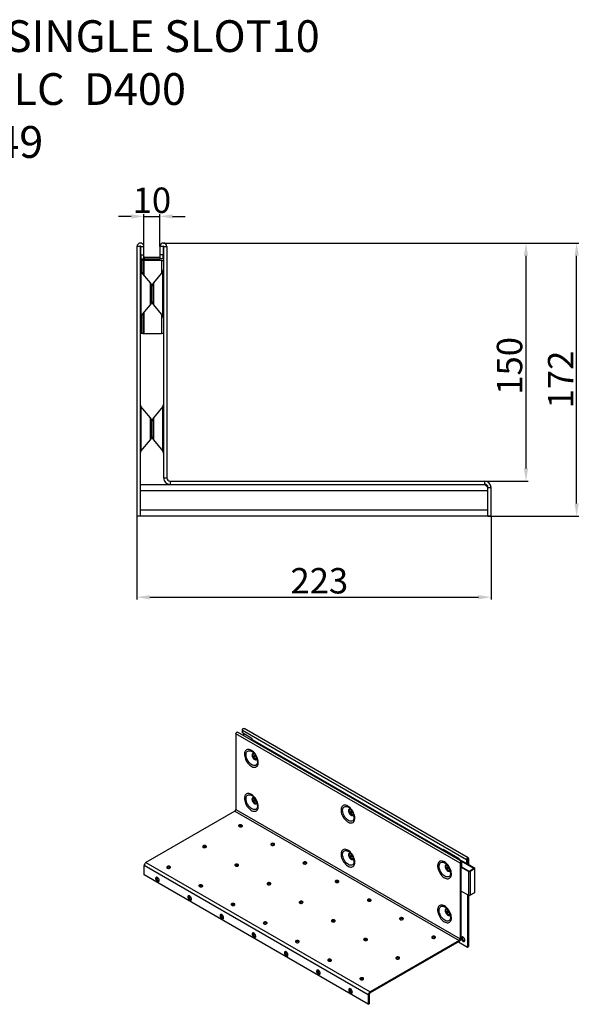
# Model space of a CAD drawing. Units: millimetres. Extents: x -241 to 639, y -126 to 533.
# Drawn here: x 285 to 639, y -88 to 533 of the extents above; entities that cross this region are included whole.
import ezdxf

# ---------------------------------------------------------------- set-up
doc = ezdxf.new("R2010")
doc.units = ezdxf.units.MM
doc.header["$PDSIZE"] = -1
for name, color, linetype in [('-D1-[Secció i Contorns]', 20, 'Continuous'), ('-D3-[Linies secundaries]', 124, 'Continuous'), ('-REIXA', 144, 'Continuous'), ('zTEXT', 64, 'Continuous')]:
    doc.layers.add(name, color=color, linetype=linetype)
doc.styles.add('DIN ACO', font='arial.ttf')
doc.dimstyles.new('ACO DIM GRAN', dxfattribs={"dimtxt": 16, "dimasz": 8, "dimexe": 1.4, "dimexo": 0, "dimgap": 2, "dimtad": 1, "dimtoh": 1, "dimdec": 0, "dimzin": 9, "dimtxsty": 'DIN ACO', "dimcen": 3, "dimclrd": 157, "dimclre": 157, "dimclrt": 256, "dimadec": 0, "dimazin": 0, "dimtfac": 0.875, "dimtdec": 0, "dimtmove": 0, "dimatfit": 2, "dimfxl": 1, "dimtolj": 1, "dimlwd": 25, "dimlwe": 25, "dimarcsym": 0})

# ---------------------------------------------------------------- blocks, each defined once
blk = doc.blocks.new('_D_1')
at = {"layer": '-D1-[Secció i Contorns]', "color": 157, "lineweight": 25, "transparency": 16777216}
for p, q in [((358.75, 219.92), (358.75, 167.44)), ((581.75, 219.92), (581.75, 167.44)), ((366.75, 168.84), (573.75, 168.84))]:
    blk.add_line(p, q, dxfattribs=at)
at = {"layer": '-D1-[Secció i Contorns]', "color": 157, "transparency": 16777216}
for points in [[(366.75, 170.17), (366.75, 167.5), (358.75, 168.84)], [(573.75, 170.17), (573.75, 167.5), (581.75, 168.84)]]:
    blk.add_solid(points, dxfattribs=at)
at = {"layer": 'Defpoints', "color": 0, "transparency": 16777216}
for p in [(358.75, 219.92), (581.75, 219.92), (581.75, 168.84)]:
    blk.add_point(p, dxfattribs=at)
at = {"layer": '-D1-[Secció i Contorns]', "transparency": 16777216, "insert": (473.58, 187.19), "char_height": 16, "attachment_point": 2, "style": 'DIN ACO'}
blk.add_mtext('\\A1;223', dxfattribs=at)
blk = doc.blocks.new('_D_2')
at = {"layer": '-D1-[Secció i Contorns]', "color": 157, "lineweight": 25, "transparency": 16777216}
for p, q in [((375.35, 391.92), (605.1, 391.92)), ((603.7, 383.92), (603.7, 249.92)), ((577.75, 241.92), (605.1, 241.92))]:
    blk.add_line(p, q, dxfattribs=at)
at = {"layer": '-D1-[Secció i Contorns]', "color": 157, "transparency": 16777216}
for points in [[(602.37, 383.92), (605.03, 383.92), (603.7, 391.92)], [(602.37, 249.92), (605.03, 249.92), (603.7, 241.92)]]:
    blk.add_solid(points, dxfattribs=at)
at = {"layer": 'Defpoints', "color": 0, "transparency": 16777216}
for p in [(375.35, 391.92), (577.75, 241.92), (603.7, 241.92)]:
    blk.add_point(p, dxfattribs=at)
at = {"layer": '-D1-[Secció i Contorns]', "transparency": 16777216, "insert": (585.36, 314.53), "char_height": 16, "attachment_point": 2, "rotation": 90, "style": 'DIN ACO'}
blk.add_mtext('\\A1;150', dxfattribs=at)
blk = doc.blocks.new('_D_3')
at = {"layer": '-D1-[Secció i Contorns]', "color": 157, "lineweight": 25, "transparency": 16777216}
for p, q in [((375.35, 391.92), (637.02, 391.92)), ((635.62, 227.92), (635.62, 383.92)), ((579.75, 219.92), (637.02, 219.92))]:
    blk.add_line(p, q, dxfattribs=at)
at = {"layer": '-D1-[Secció i Contorns]', "color": 157, "transparency": 16777216}
for points in [[(634.29, 383.92), (636.95, 383.92), (635.62, 391.92)], [(634.29, 227.92), (636.95, 227.92), (635.62, 219.92)]]:
    blk.add_solid(points, dxfattribs=at)
at = {"layer": 'Defpoints', "color": 0, "transparency": 16777216}
for p in [(375.35, 391.92), (635.62, 391.92), (579.75, 219.92)]:
    blk.add_point(p, dxfattribs=at)
at = {"layer": '-D1-[Secció i Contorns]', "transparency": 16777216, "insert": (617.56, 305.92), "char_height": 16, "attachment_point": 2, "rotation": 90, "style": 'DIN ACO'}
blk.add_mtext('\\A1;172', dxfattribs=at)
blk = doc.blocks.new('*D14')
at = {"layer": '-D1-[Secció i Contorns]', "color": 157, "lineweight": 25, "transparency": 16777216}
for p, q in [((363.15, 389.72), (363.15, 410.07)), ((373.15, 389.72), (373.15, 410.07)), ((355.15, 408.67), (347.15, 408.67)), ((363.15, 408.67), (373.15, 408.67)), ((381.15, 408.67), (389.15, 408.67))]:
    blk.add_line(p, q, dxfattribs=at)
at = {"layer": '-D1-[Secció i Contorns]', "color": 157, "transparency": 16777216}
for points in [[(355.15, 410), (355.15, 407.33), (363.15, 408.67)], [(381.15, 410), (381.15, 407.33), (373.15, 408.67)]]:
    blk.add_solid(points, dxfattribs=at)
at = {"layer": 'Defpoints', "color": 0, "transparency": 16777216}
for p in [(373.15, 408.67), (363.15, 389.72), (373.15, 389.72)]:
    blk.add_point(p, dxfattribs=at)
at = {"layer": '-D1-[Secció i Contorns]', "transparency": 16777216, "insert": (368.15, 418.84), "char_height": 16, "attachment_point": 5, "style": 'DIN ACO'}
blk.add_mtext('\\A1;10', dxfattribs=at)

msp = doc.modelspace()

# ---------------------------------------------------------------- linework, layer by layer
at = {"layer": '-D1-[Secció i Contorns]'}
for p, q in [((358.75, 389.72), (358.75, 219.92)), ((360.75, 389.72), (360.75, 219.92)), ((361.15, 384.42), (361.15, 389.72)), ((363.15, 384.42), (363.15, 389.72)), ((373.15, 389.72), (373.15, 384.42)), ((375.15, 389.72), (375.15, 384.42)), ((375.55, 389.72), (375.55, 243.92)), ((377.55, 389.72), (377.55, 243.92)), ((361.15, 384.42), (363.15, 384.42)), ((361.15, 384.42), (361.15, 381.92)), ((361.15, 381.92), (363.15, 381.92)), ((361.4, 380.92), (361.4, 373.77)), ((362.4, 380.92), (361.4, 380.92)), ((362.4, 380.92), (362.4, 372.58)), ((362.4, 380.92), (363.11, 380.92)), ((363.1, 380.92), (363.1, 371.74)), ((363.11, 380.92), (363.1, 380.92)), ((363.11, 380.92), (363.11, 371.73)), ((374.09, 380.92), (363.11, 380.92)), ((363.15, 381.92), (363.15, 384.42)), ((363.4, 382.92), (363.15, 382.9)), ((363.4, 382.92), (373.15, 382.92)), ((363.4, 381.92), (373.15, 381.92)), ((375.15, 384.42), (373.15, 384.42)), ((373.15, 384.42), (373.15, 381.92)), ((375.15, 381.92), (373.15, 381.92)), ((374.09, 380.92), (375.55, 380.92)), ((375.15, 381.92), (375.15, 384.42)), ((367.21, 366.84), (361.22, 373.99)), ((375.08, 373.99), (369.09, 366.84)), ((368.15, 364.27), (368.15, 355.56)), ((368.15, 355.56), (368.15, 364.27)), ((361.22, 345.85), (367.21, 352.99)), ((363.1, 348.09), (363.1, 334.92)), ((363.11, 348.1), (363.11, 334.92)), ((369.09, 352.99), (375.08, 345.85)), ((361.4, 346.06), (361.4, 334.92)), ((362.4, 347.26), (362.4, 334.92)), ((362.4, 334.92), (361.4, 334.92)), ((362.4, 334.92), (363.11, 334.92)), ((363.11, 334.92), (363.1, 334.92)), ((363.11, 334.92), (374.09, 334.92)), ((375.55, 334.92), (374.09, 334.92)), ((367.21, 281.84), (361.22, 288.99)), ((375.08, 288.99), (369.09, 281.84)), ((368.15, 279.27), (368.15, 270.56)), ((368.15, 270.56), (368.15, 279.27)), ((361.22, 260.85), (367.21, 267.99)), ((369.09, 267.99), (375.08, 260.85)), ((379.55, 241.92), (577.75, 241.92)), ((360.75, 239.92), (379.55, 239.92)), ((379.55, 239.92), (577.75, 239.92)), ((579.75, 237.92), (577.75, 239.92)), ((579.75, 219.92), (579.75, 237.92)), ((581.75, 219.92), (581.75, 237.92)), ((360.75, 219.92), (358.75, 219.92)), ((579.75, 219.92), (360.75, 219.92)), ((581.75, 219.92), (579.75, 219.92))]:
    msp.add_line(p, q, dxfattribs=at)
for centre, radius, start, end in [((360.95, 389.72), 2.2, 0, 180), ((375.35, 389.72), 2.2, 0, 180), ((360.95, 389.72), 0.2, 0, 180), ((375.35, 389.72), 0.2, 0, 180), ((363.4, 380.92), 2, 150, 180), ((363.4, 380.92), 1, 90, 180), ((362.75, 375.27), 2, 180, 220), ((373.55, 375.27), 2, 320, 0), ((364.15, 364.27), 4, 0, 40), ((372.15, 364.27), 4, 140, 180), ((364.15, 355.56), 4, 320, 0), ((372.15, 355.56), 4, 180, 220), ((362.75, 344.56), 2, 140, 180), ((373.55, 344.56), 2, 0, 40), ((362.75, 290.27), 2, 180, 220), ((373.55, 290.27), 2, 320, 0), ((364.15, 279.27), 4, 0, 40), ((372.15, 279.27), 4, 140, 180), ((364.15, 270.56), 4, 320, 0), ((372.15, 270.56), 4, 180, 220), ((362.75, 259.56), 2, 140, 180), ((373.55, 259.56), 2, 0, 40), ((379.55, 243.92), 4, 180, 270), ((379.55, 243.92), 2, 180, 270), ((577.75, 237.92), 4, 0, 90), ((577.75, 237.92), 2, 0, 90)]:
    msp.add_arc(centre, radius, start, end, dxfattribs=at)
at = {"layer": '-D3-[Linies secundaries]'}
for p, q in [((562.17, 1.23), (421.03, 82.7)), ((421.03, 82.7), (421.03, 35.08)), ((563.23, 2.35), (422.09, 83.83)), ((425.1, 85.05), (566.24, 3.58)), ((425.1, 83.32), (425.1, 85.05)), ((431.32, 79.73), (425.1, 83.32)), ((425.78, 82.93), (425.78, 81.7)), ((567.3, 4.7), (426.16, 86.18)), ((431.32, 78.92), (431.32, 79.73)), ((551.53, 9.52), (431.32, 78.92)), ((432.88, 69.97), (432.99, 69.9)), ((432.88, 42.2), (432.99, 42.14)), ((420.46, 34.1), (364.4, 1.74)), ((420.46, 34.1), (561.6, -47.37)), ((421.03, 35.08), (562.17, -46.39)), ((493.69, 34.86), (493.8, 34.79)), ((493.69, 7.1), (493.8, 7.03)), ((549.47, 10.63), (549.55, 10.67)), ((549.47, 10.63), (549.47, 10.29)), ((549.47, 10.63), (551.46, 9.48)), ((550.03, 9.97), (550.12, 10.02)), ((550.12, 10.02), (550.41, 9.86)), ((550.32, 9.8), (550.41, 9.86)), ((550.41, 9.86), (550.41, 9.75)), ((551.74, 9.64), (551.17, 9.31)), ((561.71, 4.13), (551.53, 10.01)), ((551.53, 10.01), (551.53, 9.52)), ((551.74, 9.64), (561.08, 4.25)), ((551.96, 9.77), (551.75, 9.65)), ((364.4, 1.74), (505.54, -79.74)), ((560.5, 3.92), (561.08, 4.25)), ((560.78, 3.76), (561.08, 3.93)), ((561.08, 3.93), (561.08, 4.25)), ((561.08, 3.93), (561.36, 3.76)), ((561.36, 3.76), (561.64, 3.93)), ((561.36, 3.6), (561.36, 3.76)), ((561.36, 3.6), (561.5, 3.68)), ((561.5, 3.52), (561.36, 3.6)), ((561.5, 3.68), (561.71, 3.81)), ((561.5, 3.68), (570.98, -1.79)), ((561.5, 3.68), (561.5, 3.52)), ((561.64, 3.76), (561.64, 3.93)), ((561.71, 3.64), (561.71, 4.13)), ((566.24, 1.03), (561.71, 3.64)), ((562.73, 1.55), (562.17, 1.23)), ((562.17, 1.23), (562.17, -46.39)), ((562.73, 1.55), (562.73, -46.07)), ((562.84, 1.62), (562.79, 1.65)), ((562.84, 1.62), (563.41, 1.94)), ((562.84, -0.93), (562.84, 1.62)), ((563.41, -0.6), (563.41, 1.94)), ((566.8, 3.9), (566.24, 3.58)), ((566.24, 3.58), (566.24, 1.03)), ((566.8, 1.36), (566.24, 1.03)), ((566.45, 1.15), (571.26, -1.62)), ((566.8, 3.9), (566.8, 1.36)), ((566.86, 4), (566.92, 3.97)), ((566.92, 3.97), (567.48, 4.3)), ((566.92, 3.97), (566.92, 0.88)), ((567.48, 4.3), (567.48, 0.56)), ((504.41, -81.7), (363.27, -0.22)), ((363.27, -6.1), (363.27, -0.22)), ((504.41, -87.58), (363.27, -6.1)), ((554.5, -0.24), (554.61, -0.31)), ((562.73, -0.86), (562.84, -0.93)), ((567.49, -3.84), (562.73, -1.18)), ((562.84, -0.93), (563.41, -0.6)), ((567.77, -3.67), (562.85, -0.93)), ((567.49, -3.84), (567.77, -3.67)), ((567.49, -3.84), (567.49, -18.86)), ((570.98, -2.11), (568.33, -3.67)), ((568.33, -3.67), (568.62, -3.83)), ((571.26, -2.27), (568.62, -3.83)), ((568.62, -3.83), (568.62, -18.85)), ((570.98, -1.79), (571.26, -1.62)), ((570.98, -1.79), (570.98, -2.11)), ((571.26, -2.27), (570.98, -2.11)), ((571.26, -2.27), (571.26, -17.3)), ((571.49, -16.97), (571.49, -1.95)), ((371.33, -8.79), (371.33, -7.53)), ((371.33, -8.79), (372.26, -8.26)), ((372.72, -9.3), (371.93, -9.75)), ((567.49, -18.86), (562.73, -16.21)), ((566.92, -18.54), (566.92, -51.49)), ((571.26, -17.3), (568.62, -18.85)), ((391.6, -20.49), (391.6, -19.23)), ((391.6, -20.49), (392.53, -19.96)), ((392.99, -21), (392.2, -21.46)), ((567.48, -18.86), (567.48, -51.16)), ((411.87, -32.2), (411.87, -30.93)), ((554.5, -28.01), (554.61, -28.07)), ((411.87, -32.2), (412.8, -31.66)), ((413.26, -32.7), (412.47, -33.16)), ((432.15, -43.9), (432.15, -42.63)), ((432.15, -43.9), (433.07, -43.36)), ((433.53, -44.41), (432.74, -44.86)), ((561.6, -47.37), (505.54, -79.74)), ((561.6, -48.03), (505.54, -80.39)), ((561.26, -48.22), (566.92, -51.49)), ((561.6, -48.03), (561.6, -47.37)), ((562.17, -46.39), (562.73, -46.07)), ((452.42, -55.6), (452.42, -54.34)), ((452.42, -55.6), (453.34, -55.07)), ((566.92, -51.49), (567.48, -51.16)), ((453.8, -56.11), (453.01, -56.56)), ((472.69, -67.3), (472.69, -66.04)), ((472.69, -67.3), (473.62, -66.77)), ((474.07, -67.81), (473.28, -68.27)), ((492.96, -79.01), (492.96, -77.74)), ((492.96, -79.01), (493.89, -78.47)), ((494.34, -79.52), (493.55, -79.97)), ((505.54, -80.39), (505.54, -79.74)), ((504.98, -81.37), (504.41, -81.7)), ((504.41, -81.7), (504.41, -87.58)), ((504.98, -81.37), (504.98, -87.25)), ((504.41, -87.58), (504.98, -87.25))]:
    msp.add_line(p, q, dxfattribs=at)
at = {"layer": '-D3-[Linies secundaries]', "flags": 128}
for points in [[(421.03, 82.7), (421.07, 83.01), (421.21, 83.32), (421.41, 83.59), (421.65, 83.78), (421.89, 83.86), (422.09, 83.83)], [(425.1, 85.05), (425.15, 85.36), (425.28, 85.67), (425.48, 85.94), (425.72, 86.13), (425.96, 86.22), (426.16, 86.18)], [(430.79, 72.35), (430.12, 72.68), (429.48, 72.88), (428.86, 72.94), (428.29, 72.88), (427.77, 72.69), (427.33, 72.37), (426.97, 71.94), (426.7, 71.39), (426.52, 70.75), (426.45, 70.03), (426.47, 69.25), (426.6, 68.43), (426.82, 67.57), (427.14, 66.72), (427.54, 65.87), (428.02, 65.06), (428.57, 64.31), (429.16, 63.62), (429.8, 63.03), (430.45, 62.53), (431.12, 62.14), (431.78, 61.88), (432.41, 61.75), (433, 61.75), (433.55, 61.87), (434.03, 62.13), (434.43, 62.51), (434.75, 63), (434.97, 63.59), (435.1, 64.27), (435.13, 65.02), (435.05, 65.83), (434.87, 66.67), (434.6, 67.53), (434.24, 68.38), (433.8, 69.21), (433.28, 70), (432.71, 70.72), (432.1, 71.36), (431.45, 71.91), (430.79, 72.35)], [(431.05, 63.31), (430.44, 63.73), (429.85, 64.25), (429.29, 64.86), (428.78, 65.55), (428.34, 66.3), (427.97, 67.08), (427.7, 67.87), (427.52, 68.65), (427.44, 69.4), (427.46, 70.09), (427.59, 70.71), (427.82, 71.23), (428.14, 71.65), (428.55, 71.95), (429.03, 72.12), (429.56, 72.15), (430.14, 72.06), (430.74, 71.83), (431.05, 71.67)], [(432.57, 70.4), (432.35, 70.48), (431.98, 70.53), (431.65, 70.44), (431.4, 70.23), (431.23, 69.91), (431.15, 69.5), (431.18, 69.03), (431.3, 68.52), (431.52, 68), (431.81, 67.52), (432.16, 67.1), (432.55, 66.76), (432.95, 66.53), (433.33, 66.42), (433.68, 66.44), (433.97, 66.59), (434.19, 66.85), (434.31, 67.22), (434.33, 67.35)], [(434.1, 67.96), (434.1, 67.64), (434, 67.31), (433.81, 67.08), (433.54, 66.97), (433.23, 66.98), (432.88, 67.12), (432.53, 67.38), (432.21, 67.73), (431.95, 68.15), (431.76, 68.6), (431.66, 69.05), (431.66, 69.45), (431.76, 69.78), (431.95, 70.01), (432.21, 70.13), (432.53, 70.11), (432.88, 69.97), (432.88, 69.97)], [(432.88, 68.04), (432.71, 68.17), (432.57, 68.37), (432.47, 68.59), (432.44, 68.8), (432.47, 68.97), (432.57, 69.08), (432.71, 69.11), (432.88, 69.05), (433.05, 68.92), (433.19, 68.72), (433.28, 68.51), (433.32, 68.29), (433.28, 68.12), (433.19, 68.01), (433.05, 67.98), (432.88, 68.04)], [(434.66, 65.26), (434.66, 65.23), (434.58, 64.57), (434.41, 64), (434.13, 63.52), (433.76, 63.16), (433.32, 62.93), (432.81, 62.83), (432.25, 62.86), (431.66, 63.02), (431.05, 63.31)], [(430.79, 44.59), (430.12, 44.91), (429.48, 45.11), (428.86, 45.18), (428.29, 45.12), (427.77, 44.93), (427.33, 44.61), (426.97, 44.17), (426.7, 43.63), (426.52, 42.99), (426.45, 42.27), (426.47, 41.49), (426.6, 40.66), (426.82, 39.81), (427.14, 38.95), (427.54, 38.11), (428.02, 37.3), (428.57, 36.55), (429.16, 35.86), (429.8, 35.26), (430.45, 34.77), (431.12, 34.38), (431.78, 34.12), (432.41, 33.99), (433, 33.98), (433.55, 34.11), (434.03, 34.37), (434.43, 34.74), (434.75, 35.24), (434.97, 35.83), (435.1, 36.51), (435.13, 37.26), (435.05, 38.07), (434.87, 38.91), (434.6, 39.77), (434.24, 40.62), (433.8, 41.45), (433.28, 42.23), (432.71, 42.96), (432.1, 43.6), (431.45, 44.15), (430.79, 44.59)], [(431.05, 35.55), (430.44, 35.97), (429.85, 36.49), (429.29, 37.1), (428.78, 37.79), (428.34, 38.54), (427.97, 39.32), (427.7, 40.11), (427.52, 40.89), (427.44, 41.64), (427.46, 42.33), (427.59, 42.95), (427.82, 43.47), (428.14, 43.89), (428.55, 44.19), (429.03, 44.36), (429.56, 44.39), (430.14, 44.29), (430.74, 44.07), (431.05, 43.9)], [(434.66, 37.5), (434.66, 37.47), (434.58, 36.81), (434.41, 36.23), (434.13, 35.76), (433.76, 35.4), (433.32, 35.17), (432.81, 35.06), (432.25, 35.1), (431.66, 35.26), (431.05, 35.55)], [(432.57, 42.64), (432.35, 42.72), (431.98, 42.76), (431.65, 42.68), (431.4, 42.47), (431.23, 42.15), (431.15, 41.74), (431.18, 41.27), (431.3, 40.76), (431.52, 40.24), (431.81, 39.76), (432.16, 39.33), (432.55, 39), (432.95, 38.76), (433.33, 38.66), (433.68, 38.68), (433.97, 38.82), (434.19, 39.09), (434.31, 39.46), (434.33, 39.59)], [(434.1, 40.2), (434.1, 39.88), (434, 39.55), (433.81, 39.32), (433.54, 39.2), (433.23, 39.22), (432.88, 39.36), (432.53, 39.62), (432.21, 39.97), (431.95, 40.39), (431.76, 40.84), (431.66, 41.28), (431.66, 41.69), (431.76, 42.02), (431.95, 42.25), (432.21, 42.36), (432.53, 42.35), (432.88, 42.2)], [(432.88, 40.28), (432.71, 40.41), (432.57, 40.6), (432.47, 40.82), (432.44, 41.04), (432.47, 41.21), (432.57, 41.32), (432.71, 41.35), (432.88, 41.29), (433.05, 41.15), (433.19, 40.96), (433.28, 40.74), (433.32, 40.53), (433.28, 40.36), (433.19, 40.25), (433.05, 40.22), (432.88, 40.28)], [(491.6, 37.25), (490.93, 37.57), (490.29, 37.77), (489.67, 37.84), (489.1, 37.78), (488.59, 37.58), (488.14, 37.27), (487.78, 36.83), (487.51, 36.29), (487.33, 35.65), (487.26, 34.93), (487.28, 34.15), (487.41, 33.32), (487.63, 32.47), (487.95, 31.61), (488.35, 30.77), (488.83, 29.96), (489.38, 29.2), (489.97, 28.52), (490.61, 27.92), (491.26, 27.42), (491.93, 27.04), (492.59, 26.78), (493.22, 26.64), (493.82, 26.64), (494.36, 26.77), (494.84, 27.02), (495.24, 27.4), (495.56, 27.89), (495.78, 28.49), (495.91, 29.17), (495.94, 29.92), (495.86, 30.73), (495.68, 31.57), (495.41, 32.43), (495.05, 33.28), (494.61, 34.11), (494.1, 34.89), (493.52, 35.61), (492.91, 36.26), (492.26, 36.81), (491.6, 37.25)], [(491.86, 28.21), (491.25, 28.62), (490.66, 29.14), (490.1, 29.76), (489.59, 30.45), (489.15, 31.19), (488.78, 31.97), (488.51, 32.76), (488.33, 33.55), (488.25, 34.29), (488.27, 34.99), (488.4, 35.6), (488.63, 36.13), (488.95, 36.55), (489.36, 36.84), (489.84, 37.01), (490.37, 37.05), (490.95, 36.95), (491.55, 36.72), (491.86, 36.56)], [(493.38, 35.3), (493.16, 35.38), (492.79, 35.42), (492.47, 35.34), (492.21, 35.13), (492.04, 34.81), (491.97, 34.4), (491.99, 33.92), (492.11, 33.41), (492.33, 32.9), (492.62, 32.42), (492.97, 31.99), (493.36, 31.65), (493.76, 31.42), (494.14, 31.31), (494.49, 31.33), (494.79, 31.48), (495, 31.75), (495.12, 32.11), (495.14, 32.25)], [(494.92, 32.86), (494.91, 32.53), (494.81, 32.2), (494.62, 31.97), (494.36, 31.86), (494.04, 31.88), (493.69, 32.02), (493.34, 32.28), (493.02, 32.63), (492.76, 33.05), (492.57, 33.5), (492.47, 33.94), (492.47, 34.35), (492.57, 34.68), (492.76, 34.91), (493.02, 35.02), (493.34, 35), (493.69, 34.86), (493.69, 34.86)], [(493.69, 32.93), (493.52, 33.07), (493.38, 33.26), (493.28, 33.48), (493.25, 33.69), (493.28, 33.87), (493.38, 33.98), (493.52, 34), (493.69, 33.95), (493.86, 33.81), (494, 33.62), (494.09, 33.4), (494.13, 33.19), (494.09, 33.01), (494, 32.9), (493.86, 32.88), (493.69, 32.93)], [(424.79, 25.34), (424.45, 25.47), (424.05, 25.54), (423.63, 25.51), (423.25, 25.41), (422.96, 25.24), (422.78, 25.02), (422.75, 24.78), (422.85, 24.55), (423.09, 24.36), (423.43, 24.22), (423.84, 24.16), (424.25, 24.18), (424.63, 24.28), (424.92, 24.45), (425.1, 24.67), (425.14, 24.91), (425.03, 25.14), (424.79, 25.34)], [(495.48, 30.16), (495.47, 30.12), (495.4, 29.46), (495.22, 28.89), (494.94, 28.42), (494.58, 28.06), (494.13, 27.82), (493.62, 27.72), (493.07, 27.75), (492.47, 27.92), (491.86, 28.21)], [(402.16, 12.27), (401.82, 12.41), (401.42, 12.47), (401, 12.45), (400.62, 12.35), (400.33, 12.18), (400.15, 11.96), (400.12, 11.72), (400.23, 11.49), (400.46, 11.29), (400.81, 11.15), (401.21, 11.09), (401.62, 11.11), (402, 11.22), (402.3, 11.39), (402.47, 11.6), (402.51, 11.84), (402.4, 12.08), (402.16, 12.27)], [(445.06, 13.63), (444.72, 13.77), (444.32, 13.83), (443.9, 13.81), (443.52, 13.71), (443.23, 13.54), (443.05, 13.32), (443.02, 13.08), (443.12, 12.85), (443.36, 12.65), (443.7, 12.52), (444.11, 12.45), (444.52, 12.47), (444.9, 12.58), (445.19, 12.75), (445.37, 12.96), (445.41, 13.2), (445.3, 13.44), (445.06, 13.63)], [(491.6, 9.48), (490.93, 9.81), (490.29, 10.01), (489.67, 10.08), (489.1, 10.01), (488.59, 9.82), (488.14, 9.5), (487.78, 9.07), (487.51, 8.52), (487.33, 7.89), (487.26, 7.17), (487.28, 6.38), (487.41, 5.56), (487.63, 4.71), (487.95, 3.85), (488.35, 3), (488.83, 2.2), (489.38, 1.44), (489.97, 0.76), (490.61, 0.16), (491.26, -0.34), (491.93, -0.72), (492.59, -0.99), (493.22, -1.12), (493.82, -1.12), (494.36, -0.99), (494.84, -0.74), (495.24, -0.36), (495.56, 0.13), (495.78, 0.72), (495.91, 1.4), (495.94, 2.16), (495.86, 2.96), (495.68, 3.81), (495.41, 4.66), (495.05, 5.52), (494.61, 6.34), (494.1, 7.13), (493.52, 7.85), (492.91, 8.49), (492.26, 9.04), (491.6, 9.48)], [(491.86, 0.45), (491.25, 0.86), (490.66, 1.38), (490.1, 2), (489.59, 2.68), (489.15, 3.43), (488.78, 4.21), (488.51, 5), (488.33, 5.78), (488.25, 6.53), (488.27, 7.22), (488.4, 7.84), (488.63, 8.37), (488.95, 8.78), (489.36, 9.08), (489.84, 9.25), (490.37, 9.29), (490.95, 9.19), (491.55, 8.96), (491.86, 8.8)], [(493.38, 7.53), (493.16, 7.61), (492.79, 7.66), (492.47, 7.57), (492.21, 7.37), (492.04, 7.05), (491.97, 6.64), (491.99, 6.16), (492.11, 5.65), (492.33, 5.14), (492.62, 4.65), (492.97, 4.23), (493.36, 3.89), (493.76, 3.66), (494.14, 3.55), (494.49, 3.57), (494.79, 3.72), (495, 3.98), (495.12, 4.35), (495.14, 4.48)], [(494.92, 5.09), (494.91, 4.77), (494.81, 4.44), (494.62, 4.21), (494.36, 4.1), (494.04, 4.11), (493.69, 4.26), (493.34, 4.51), (493.02, 4.87), (492.76, 5.28), (492.57, 5.73), (492.47, 6.18), (492.47, 6.58), (492.57, 6.91), (492.76, 7.15), (493.02, 7.26), (493.34, 7.24), (493.69, 7.1), (493.69, 7.1)], [(493.69, 5.17), (493.52, 5.31), (493.38, 5.5), (493.28, 5.72), (493.25, 5.93), (493.28, 6.11), (493.38, 6.21), (493.52, 6.24), (493.69, 6.18), (493.86, 6.05), (494, 5.86), (494.09, 5.64), (494.13, 5.42), (494.09, 5.25), (494, 5.14), (493.86, 5.11), (493.69, 5.17)], [(422.43, 0.57), (422.09, 0.71), (421.69, 0.77), (421.27, 0.75), (420.9, 0.65), (420.6, 0.48), (420.42, 0.26), (420.39, 0.02), (420.5, -0.21), (420.74, -0.41), (421.08, -0.55), (421.48, -0.61), (421.89, -0.59), (422.27, -0.49), (422.57, -0.32), (422.74, -0.1), (422.78, 0.14), (422.67, 0.37), (422.43, 0.57)], [(465.33, 1.93), (464.99, 2.07), (464.59, 2.13), (464.17, 2.11), (463.79, 2.01), (463.5, 1.84), (463.32, 1.62), (463.29, 1.38), (463.39, 1.15), (463.63, 0.95), (463.97, 0.81), (464.38, 0.75), (464.79, 0.77), (465.17, 0.87), (465.46, 1.04), (465.64, 1.26), (465.68, 1.5), (465.57, 1.73), (465.33, 1.93)], [(495.48, 2.4), (495.47, 2.36), (495.4, 1.7), (495.22, 1.13), (494.94, 0.66), (494.58, 0.3), (494.13, 0.06), (493.62, -0.04), (493.07, -0.01), (492.47, 0.15), (491.86, 0.45)], [(552.41, 2.14), (551.74, 2.47), (551.1, 2.66), (550.48, 2.73), (549.91, 2.67), (549.4, 2.48), (548.95, 2.16), (548.59, 1.72), (548.32, 1.18), (548.14, 0.54), (548.07, -0.18), (548.09, -0.96), (548.22, -1.79), (548.44, -2.64), (548.76, -3.5), (549.17, -4.34), (549.64, -5.15), (550.19, -5.9), (550.78, -6.59), (551.42, -7.19), (552.08, -7.68), (552.74, -8.07), (553.4, -8.33), (554.03, -8.46), (554.63, -8.47), (555.17, -8.34), (555.65, -8.08), (556.05, -7.7), (556.37, -7.21), (556.6, -6.62), (556.72, -5.94), (556.75, -5.19), (556.67, -4.38), (556.5, -3.54), (556.22, -2.68), (555.86, -1.83), (555.42, -1), (554.91, -0.21), (554.33, 0.51), (553.72, 1.15), (553.07, 1.7), (552.41, 2.14)], [(552.67, -6.9), (552.06, -6.48), (551.47, -5.96), (550.91, -5.35), (550.4, -4.66), (549.96, -3.91), (549.59, -3.13), (549.32, -2.34), (549.14, -1.56), (549.06, -0.81), (549.09, -0.12), (549.22, 0.5), (549.44, 1.02), (549.77, 1.44), (550.17, 1.74), (550.65, 1.91), (551.18, 1.94), (551.76, 1.85), (552.37, 1.62), (552.67, 1.45)], [(554.19, 0.19), (553.97, 0.27), (553.6, 0.32), (553.28, 0.23), (553.02, 0.02), (552.85, -0.3), (552.78, -0.71), (552.8, -1.18), (552.93, -1.69), (553.14, -2.21), (553.43, -2.69), (553.78, -3.12), (554.17, -3.45), (554.57, -3.68), (554.96, -3.79), (555.31, -3.77), (555.6, -3.62), (555.81, -3.36), (555.93, -2.99), (555.95, -2.86)], [(563.41, 1.94), (563.36, 2.19), (563.23, 2.35), (563.03, 2.39), (562.79, 2.3), (562.55, 2.11), (562.35, 1.84), (562.21, 1.53), (562.17, 1.23)], [(562.84, 1.62), (562.84, 1.64), (562.83, 1.65), (562.81, 1.66), (562.79, 1.65), (562.77, 1.63), (562.75, 1.61), (562.74, 1.58), (562.73, 1.55)], [(567.48, 4.3), (567.44, 4.54), (567.3, 4.7), (567.1, 4.74), (566.86, 4.66), (566.62, 4.46), (566.42, 4.19), (566.29, 3.88), (566.24, 3.58)], [(566.92, 3.97), (566.91, 3.99), (566.9, 4.01), (566.88, 4.01), (566.86, 4), (566.84, 3.98), (566.82, 3.96), (566.81, 3.93), (566.8, 3.9)], [(379.53, -0.79), (379.19, -0.65), (378.79, -0.59), (378.38, -0.61), (378, -0.71), (377.7, -0.88), (377.53, -1.1), (377.49, -1.34), (377.6, -1.57), (377.84, -1.77), (378.18, -1.91), (378.58, -1.97), (379, -1.95), (379.37, -1.85), (379.67, -1.68), (379.84, -1.46), (379.88, -1.22), (379.77, -0.99), (379.53, -0.79)], [(556.29, -4.95), (556.29, -4.98), (556.21, -5.64), (556.03, -6.21), (555.75, -6.69), (555.39, -7.05), (554.94, -7.28), (554.44, -7.38), (553.88, -7.35), (553.28, -7.19), (552.67, -6.9)], [(555.73, -2.25), (555.72, -2.57), (555.62, -2.9), (555.43, -3.13), (555.17, -3.25), (554.85, -3.23), (554.5, -3.09), (554.15, -2.83), (553.84, -2.48), (553.57, -2.06), (553.38, -1.61), (553.28, -1.16), (553.28, -0.76), (553.38, -0.43), (553.57, -0.2), (553.84, -0.09), (554.15, -0.1), (554.5, -0.24), (554.5, -0.24)], [(554.5, -2.17), (554.33, -2.04), (554.19, -1.84), (554.1, -1.63), (554.06, -1.41), (554.1, -1.24), (554.19, -1.13), (554.33, -1.1), (554.5, -1.16), (554.67, -1.29), (554.81, -1.49), (554.91, -1.71), (554.94, -1.92), (554.91, -2.09), (554.81, -2.2), (554.67, -2.23), (554.5, -2.17)], [(371.61, -7.65), (371.28, -7.51), (370.98, -7.51), (370.73, -7.63), (370.56, -7.87), (370.49, -8.21), (370.51, -8.61), (370.63, -9.04), (370.85, -9.47), (371.12, -9.85), (371.45, -10.15), (371.78, -10.34), (372.11, -10.42), (372.38, -10.36), (372.59, -10.17), (372.72, -9.88), (372.74, -9.51), (372.67, -9.09), (372.5, -8.65), (372.25, -8.24), (371.95, -7.9), (371.61, -7.65)], [(371.15, -7.5), (371.13, -7.54), (371.05, -7.88), (371.08, -8.28), (371.2, -8.72), (371.41, -9.14), (371.69, -9.52), (372.01, -9.82), (372.35, -10.02), (372.65, -10.09)], [(399.8, -12.49), (399.46, -12.35), (399.06, -12.29), (398.65, -12.31), (398.27, -12.41), (397.97, -12.58), (397.8, -12.8), (397.76, -13.04), (397.87, -13.27), (398.11, -13.47), (398.45, -13.61), (398.85, -13.67), (399.27, -13.65), (399.64, -13.55), (399.94, -13.38), (400.12, -13.16), (400.15, -12.92), (400.04, -12.69), (399.8, -12.49)], [(442.7, -11.13), (442.36, -10.99), (441.96, -10.93), (441.54, -10.95), (441.17, -11.05), (440.87, -11.22), (440.69, -11.44), (440.66, -11.68), (440.77, -11.91), (441.01, -12.11), (441.35, -12.25), (441.75, -12.31), (442.16, -12.29), (442.54, -12.19), (442.84, -12.02), (443.01, -11.8), (443.05, -11.56), (442.94, -11.33), (442.7, -11.13)], [(485.6, -9.77), (485.26, -9.63), (484.86, -9.57), (484.44, -9.59), (484.06, -9.69), (483.77, -9.86), (483.59, -10.08), (483.56, -10.32), (483.66, -10.55), (483.9, -10.75), (484.24, -10.89), (484.65, -10.95), (485.06, -10.93), (485.44, -10.83), (485.73, -10.66), (485.91, -10.44), (485.95, -10.2), (485.84, -9.97), (485.6, -9.77)], [(391.89, -19.35), (391.55, -19.22), (391.25, -19.21), (391, -19.33), (390.83, -19.57), (390.76, -19.91), (390.78, -20.31), (390.91, -20.74), (391.12, -21.17), (391.39, -21.55), (391.72, -21.85), (392.05, -22.05), (392.38, -22.12), (392.65, -22.06), (392.86, -21.88), (392.99, -21.58), (393.01, -21.21), (392.94, -20.79), (392.77, -20.35), (392.52, -19.95), (392.22, -19.6), (391.89, -19.35)], [(391.42, -19.2), (391.4, -19.24), (391.32, -19.58), (391.35, -19.98), (391.47, -20.42), (391.68, -20.84), (391.96, -21.22), (392.28, -21.52), (392.62, -21.72), (392.92, -21.79)], [(420.08, -24.19), (419.73, -24.06), (419.33, -23.99), (418.92, -24.01), (418.54, -24.12), (418.24, -24.29), (418.07, -24.5), (418.03, -24.74), (418.14, -24.98), (418.38, -25.17), (418.72, -25.31), (419.12, -25.37), (419.54, -25.35), (419.91, -25.25), (420.21, -25.08), (420.39, -24.86), (420.42, -24.62), (420.31, -24.39), (420.08, -24.19)], [(462.97, -22.83), (462.63, -22.7), (462.23, -22.63), (461.81, -22.65), (461.44, -22.76), (461.14, -22.93), (460.97, -23.14), (460.93, -23.38), (461.04, -23.62), (461.28, -23.81), (461.62, -23.95), (462.02, -24.01), (462.44, -23.99), (462.81, -23.89), (463.11, -23.72), (463.28, -23.5), (463.32, -23.26), (463.21, -23.03), (462.97, -22.83)], [(505.87, -21.47), (505.53, -21.33), (505.13, -21.27), (504.71, -21.29), (504.33, -21.39), (504.04, -21.56), (503.86, -21.78), (503.83, -22.02), (503.93, -22.25), (504.17, -22.45), (504.52, -22.59), (504.92, -22.65), (505.33, -22.63), (505.71, -22.53), (506.01, -22.36), (506.18, -22.14), (506.22, -21.9), (506.11, -21.67), (505.87, -21.47)], [(412.16, -31.05), (411.82, -30.92), (411.52, -30.91), (411.27, -31.03), (411.1, -31.27), (411.03, -31.61), (411.05, -32.01), (411.18, -32.45), (411.39, -32.87), (411.66, -33.25), (411.99, -33.55), (412.32, -33.75), (412.65, -33.82), (412.93, -33.76), (413.14, -33.58), (413.26, -33.29), (413.28, -32.91), (413.21, -32.49), (413.04, -32.05), (412.79, -31.65), (412.49, -31.3), (412.16, -31.05)], [(411.69, -30.9), (411.67, -30.95), (411.59, -31.28), (411.62, -31.69), (411.74, -32.12), (411.95, -32.55), (412.23, -32.93), (412.55, -33.23), (412.89, -33.42), (413.19, -33.49)], [(552.41, -25.62), (551.74, -25.3), (551.1, -25.1), (550.48, -25.03), (549.91, -25.09), (549.4, -25.28), (548.95, -25.6), (548.59, -26.04), (548.32, -26.58), (548.14, -27.22), (548.07, -27.94), (548.09, -28.72), (548.22, -29.55), (548.44, -30.4), (548.76, -31.26), (549.17, -32.1), (549.64, -32.91), (550.19, -33.67), (550.78, -34.35), (551.42, -34.95), (552.08, -35.44), (552.74, -35.83), (553.4, -36.09), (554.03, -36.22), (554.63, -36.23), (555.17, -36.1), (555.65, -35.84), (556.05, -35.47), (556.37, -34.98), (556.6, -34.38), (556.72, -33.7), (556.75, -32.95), (556.67, -32.14), (556.5, -31.3), (556.22, -30.44), (555.86, -29.59), (555.42, -28.76), (554.91, -27.98), (554.33, -27.25), (553.72, -26.61), (553.07, -26.06), (552.41, -25.62)], [(552.67, -34.66), (552.06, -34.25), (551.47, -33.72), (550.91, -33.11), (550.4, -32.42), (549.96, -31.67), (549.59, -30.9), (549.32, -30.1), (549.14, -29.32), (549.06, -28.58), (549.09, -27.88), (549.22, -27.26), (549.44, -26.74), (549.77, -26.32), (550.17, -26.02), (550.65, -25.86), (551.18, -25.82), (551.76, -25.92), (552.37, -26.15), (552.67, -26.31)], [(554.19, -27.57), (553.97, -27.49), (553.6, -27.45), (553.28, -27.53), (553.02, -27.74), (552.85, -28.06), (552.78, -28.47), (552.8, -28.95), (552.93, -29.46), (553.14, -29.97), (553.43, -30.45), (553.78, -30.88), (554.17, -31.22), (554.57, -31.45), (554.96, -31.56), (555.31, -31.54), (555.6, -31.39), (555.81, -31.12), (555.93, -30.75), (555.95, -30.62)], [(555.73, -30.01), (555.72, -30.33), (555.62, -30.66), (555.43, -30.9), (555.17, -31.01), (554.85, -30.99), (554.5, -30.85), (554.15, -30.59), (553.84, -30.24), (553.57, -29.82), (553.38, -29.37), (553.28, -28.93), (553.28, -28.52), (553.38, -28.19), (553.57, -27.96), (553.84, -27.85), (554.15, -27.86), (554.5, -28.01)], [(554.5, -29.93), (554.33, -29.8), (554.19, -29.61), (554.1, -29.39), (554.06, -29.17), (554.1, -29), (554.19, -28.89), (554.33, -28.86), (554.5, -28.92), (554.67, -29.06), (554.81, -29.25), (554.91, -29.47), (554.94, -29.68), (554.91, -29.86), (554.81, -29.96), (554.67, -29.99), (554.5, -29.93)], [(440.35, -35.9), (440, -35.76), (439.6, -35.7), (439.19, -35.72), (438.81, -35.82), (438.51, -35.99), (438.34, -36.21), (438.3, -36.45), (438.41, -36.68), (438.65, -36.88), (438.99, -37.01), (439.39, -37.08), (439.81, -37.05), (440.19, -36.95), (440.48, -36.78), (440.66, -36.56), (440.69, -36.33), (440.58, -36.09), (440.35, -35.9)], [(483.24, -34.53), (482.9, -34.4), (482.5, -34.33), (482.08, -34.36), (481.71, -34.46), (481.41, -34.63), (481.24, -34.85), (481.2, -35.09), (481.31, -35.32), (481.55, -35.51), (481.89, -35.65), (482.29, -35.71), (482.71, -35.69), (483.08, -35.59), (483.38, -35.42), (483.55, -35.2), (483.59, -34.96), (483.48, -34.73), (483.24, -34.53)], [(526.14, -33.17), (525.8, -33.04), (525.4, -32.97), (524.98, -32.99), (524.6, -33.1), (524.31, -33.27), (524.13, -33.48), (524.1, -33.72), (524.21, -33.96), (524.44, -34.15), (524.79, -34.29), (525.19, -34.35), (525.6, -34.33), (525.98, -34.23), (526.28, -34.06), (526.45, -33.84), (526.49, -33.6), (526.38, -33.37), (526.14, -33.17)], [(556.29, -32.71), (556.29, -32.75), (556.21, -33.4), (556.03, -33.98), (555.75, -34.45), (555.39, -34.81), (554.94, -35.04), (554.44, -35.15), (553.88, -35.12), (553.28, -34.95), (552.67, -34.66)], [(432.43, -42.75), (432.09, -42.62), (431.79, -42.61), (431.54, -42.74), (431.37, -42.98), (431.3, -43.31), (431.32, -43.71), (431.45, -44.15), (431.66, -44.57), (431.94, -44.95), (432.26, -45.26), (432.59, -45.45), (432.92, -45.52), (433.2, -45.46), (433.41, -45.28), (433.53, -44.99), (433.55, -44.61), (433.48, -44.19), (433.31, -43.76), (433.06, -43.35), (432.76, -43), (432.43, -42.75)], [(431.96, -42.6), (431.94, -42.65), (431.86, -42.98), (431.89, -43.39), (432.01, -43.82), (432.22, -44.25), (432.5, -44.63), (432.82, -44.93), (433.16, -45.12), (433.46, -45.19)], [(460.62, -47.6), (460.27, -47.46), (459.87, -47.4), (459.46, -47.42), (459.08, -47.52), (458.78, -47.69), (458.61, -47.91), (458.57, -48.15), (458.68, -48.38), (458.92, -48.58), (459.26, -48.72), (459.66, -48.78), (460.08, -48.76), (460.46, -48.65), (460.75, -48.48), (460.93, -48.27), (460.96, -48.03), (460.85, -47.79), (460.62, -47.6)], [(503.51, -46.24), (503.17, -46.1), (502.77, -46.04), (502.35, -46.06), (501.98, -46.16), (501.68, -46.33), (501.51, -46.55), (501.47, -46.79), (501.58, -47.02), (501.82, -47.22), (502.16, -47.35), (502.56, -47.42), (502.98, -47.4), (503.35, -47.29), (503.65, -47.12), (503.82, -46.91), (503.86, -46.67), (503.75, -46.43), (503.51, -46.24)], [(546.41, -44.88), (546.07, -44.74), (545.67, -44.68), (545.25, -44.7), (544.87, -44.8), (544.58, -44.97), (544.4, -45.19), (544.37, -45.43), (544.48, -45.66), (544.71, -45.86), (545.06, -45.99), (545.46, -46.06), (545.87, -46.04), (546.25, -45.93), (546.55, -45.76), (546.72, -45.55), (546.76, -45.31), (546.65, -45.07), (546.41, -44.88)], [(564.09, -45.28), (563.76, -45.15), (563.45, -45.14), (563.2, -45.27), (563.04, -45.51), (562.96, -45.84), (562.99, -46.25), (563.11, -46.68), (563.32, -47.1), (563.6, -47.48), (563.92, -47.79), (564.26, -47.98), (564.58, -48.05), (564.86, -47.99), (565.07, -47.81), (565.19, -47.52), (565.22, -47.14), (565.14, -46.72), (564.97, -46.29), (564.73, -45.88), (564.42, -45.54), (564.09, -45.28)], [(563.52, -45.61), (563.57, -45.26), (563.62, -45.13)], [(452.7, -54.46), (452.36, -54.32), (452.06, -54.31), (451.81, -54.44), (451.64, -54.68), (451.57, -55.01), (451.59, -55.42), (451.72, -55.85), (451.93, -56.28), (452.21, -56.66), (452.53, -56.96), (452.86, -57.15), (453.19, -57.22), (453.47, -57.16), (453.68, -56.98), (453.8, -56.69), (453.82, -56.32), (453.75, -55.89), (453.58, -55.46), (453.33, -55.05), (453.03, -54.71), (452.7, -54.46)], [(452.23, -54.3), (452.21, -54.35), (452.13, -54.69), (452.16, -55.09), (452.28, -55.52), (452.49, -55.95), (452.77, -56.33), (453.09, -56.63), (453.43, -56.82), (453.73, -56.9)], [(480.89, -59.3), (480.54, -59.16), (480.14, -59.1), (479.73, -59.12), (479.35, -59.22), (479.05, -59.39), (478.88, -59.61), (478.84, -59.85), (478.95, -60.08), (479.19, -60.28), (479.53, -60.42), (479.93, -60.48), (480.35, -60.46), (480.73, -60.36), (481.02, -60.19), (481.2, -59.97), (481.23, -59.73), (481.13, -59.5), (480.89, -59.3)], [(523.78, -57.94), (523.44, -57.8), (523.04, -57.74), (522.63, -57.76), (522.25, -57.86), (521.95, -58.03), (521.78, -58.25), (521.74, -58.49), (521.85, -58.72), (522.09, -58.92), (522.43, -59.06), (522.83, -59.12), (523.25, -59.1), (523.62, -59), (523.92, -58.83), (524.09, -58.61), (524.13, -58.37), (524.02, -58.14), (523.78, -57.94)], [(472.97, -66.16), (472.63, -66.02), (472.33, -66.02), (472.08, -66.14), (471.91, -66.38), (471.84, -66.72), (471.86, -67.12), (471.99, -67.55), (472.2, -67.98), (472.48, -68.36), (472.8, -68.66), (473.14, -68.85), (473.46, -68.92), (473.74, -68.87), (473.95, -68.68), (474.07, -68.39), (474.09, -68.02), (474.02, -67.59), (473.85, -67.16), (473.6, -66.75), (473.3, -66.41), (472.97, -66.16)], [(472.5, -66), (472.48, -66.05), (472.4, -66.39), (472.43, -66.79), (472.55, -67.23), (472.76, -67.65), (473.04, -68.03), (473.36, -68.33), (473.7, -68.53), (474, -68.6)], [(501.16, -71), (500.82, -70.86), (500.41, -70.8), (500, -70.82), (499.62, -70.92), (499.33, -71.09), (499.15, -71.31), (499.11, -71.55), (499.22, -71.78), (499.46, -71.98), (499.8, -72.12), (500.2, -72.18), (500.62, -72.16), (501, -72.06), (501.29, -71.89), (501.47, -71.67), (501.5, -71.43), (501.4, -71.2), (501.16, -71)], [(493.24, -77.86), (492.9, -77.73), (492.6, -77.72), (492.35, -77.84), (492.18, -78.08), (492.11, -78.42), (492.13, -78.82), (492.26, -79.25), (492.47, -79.68), (492.75, -80.06), (493.07, -80.36), (493.41, -80.56), (493.73, -80.63), (494.01, -80.57), (494.22, -80.38), (494.34, -80.09), (494.37, -79.72), (494.29, -79.3), (494.12, -78.86), (493.87, -78.45), (493.57, -78.11), (493.24, -77.86)], [(492.77, -77.71), (492.75, -77.75), (492.67, -78.09), (492.7, -78.49), (492.82, -78.93), (493.03, -79.35), (493.31, -79.73), (493.63, -80.03), (493.97, -80.23), (494.27, -80.3)]]:
    msp.add_lwpolyline(points, dxfattribs=at)
at = {"layer": '-D3-[Linies secundaries]'}
for centre, radius, start, end in [((426.93, 65.12), 7.73, 1.06915, 57.81405), ((434.02, 69.21), 1.02, 195.65442, 224.3402), ((426.93, 37.36), 7.73, 1.06915, 57.81405), ((434.02, 41.44), 1.02, 195.65442, 224.3402), ((419.8, 35.14), 1.23, 302.60548, 357.39452), ((487.74, 30.01), 7.73, 1.06915, 57.81405), ((494.83, 34.1), 1.02, 195.65442, 224.3402), ((423.94, 23.3), 1.61, 49.02138, 130.97862), ((444.21, 11.6), 1.61, 49.02138, 130.97862), ((401.31, 10.24), 1.61, 49.02138, 130.97862), ((487.74, 2.25), 7.73, 1.06915, 57.81405), ((552, 9.24), 0.475, 85.43001, 122.83122), ((365.73, -0.33), 2.46, 122.60548, 177.39452), ((421.58, -1.46), 1.61, 49.02138, 130.97862), ((464.48, -0.1), 1.61, 49.02138, 130.97862), ((494.83, 6.34), 1.02, 195.65442, 224.3402), ((548.55, -5.09), 7.73, 1.06915, 57.81405), ((561.33, 3.86), 0.475, 85.43001, 122.83122), ((561.19, 3.79), 0.175, 350.78596, 129.20329), ((561.17, 3.95), 0.475, 357.16569, 34.57292), ((378.69, -2.82), 1.61, 49.02138, 130.97862), ((555.64, -1.01), 1.02, 195.65442, 224.3402), ((568.05, -2.74), 1.23, 243.20804, 297.65793), ((568.05, -3.12), 0.616, 243.20804, 297.65793), ((570.91, -1.95), 0.174, 291.53088, 69.33523), ((571.14, -1.95), 0.349, 291.53088, 69.33523), ((372.36, -8.77), 1.02, 181.0715, 198.49396), ((441.85, -13.17), 1.61, 49.02138, 130.97862), ((484.75, -11.81), 1.61, 49.02138, 130.97862), ((398.96, -14.53), 1.61, 49.02138, 130.97862), ((571.1, -16.94), 0.399, 294.87882, 354.47249), ((392.63, -20.47), 1.03, 181.07775, 198.62574), ((419.23, -26.23), 1.61, 49.02138, 130.97862), ((462.12, -24.87), 1.61, 49.02138, 130.97862), ((505.02, -23.51), 1.61, 49.02138, 130.97862), ((568.05, -17.76), 1.23, 243.20804, 297.65793), ((548.55, -32.85), 7.73, 1.06915, 57.81405), ((555.64, -28.77), 1.02, 195.65442, 224.3402), ((412.9, -32.18), 1.03, 181.08398, 198.75752), ((439.5, -37.93), 1.61, 49.02138, 130.97862), ((482.39, -36.57), 1.61, 49.02138, 130.97862), ((525.29, -35.21), 1.61, 49.02138, 130.97862), ((433.17, -43.88), 1.03, 181.09019, 198.88929), ((459.77, -49.63), 1.61, 49.02138, 130.97862), ((502.67, -48.27), 1.61, 49.02138, 130.97862), ((545.56, -46.91), 1.61, 49.02138, 130.97862), ((560.28, -45.96), 2.46, 302.60548, 357.39452), ((560.94, -46.34), 1.23, 302.60548, 357.39452), ((565.72, -45.61), 2.19, 179.97008, 254.19733), ((453.45, -55.58), 1.03, 181.09638, 199.02105), ((480.04, -61.33), 1.61, 49.02138, 130.97862), ((522.94, -59.97), 1.61, 49.02138, 130.97862), ((473.72, -67.28), 1.03, 181.10254, 199.1528), ((500.31, -73.04), 1.61, 49.02138, 130.97862), ((493.99, -78.99), 1.03, 181.10868, 199.28454), ((506.87, -81.81), 2.46, 122.60548, 177.39452), ((506.2, -81.43), 1.23, 122.60548, 177.39452)]:
    msp.add_arc(centre, radius, start, end, dxfattribs=at)
at = {"layer": '-REIXA'}
for p, q in [((360.75, 389.72), (358.75, 389.72)), ((361.15, 389.72), (363.15, 389.72)), ((375.15, 389.72), (373.15, 389.72)), ((375.55, 389.72), (377.55, 389.72)), ((363.4, 381.92), (363.4, 382.92)), ((374.09, 380.92), (374.09, 372.8)), ((361.22, 373.99), (361.22, 345.85)), ((375.08, 345.85), (375.08, 373.99)), ((367.21, 352.99), (367.21, 366.84)), ((369.09, 366.84), (369.09, 352.99)), ((374.09, 347.03), (374.09, 334.92)), ((361.22, 288.99), (361.22, 260.85)), ((375.08, 260.85), (375.08, 288.99)), ((367.21, 267.99), (367.21, 281.84)), ((369.09, 281.84), (369.09, 267.99)), ((375.55, 243.92), (377.55, 243.92)), ((379.55, 241.92), (379.55, 239.92)), ((577.75, 239.92), (577.75, 241.92)), ((579.75, 235.92), (360.75, 235.92)), ((579.75, 237.92), (581.75, 237.92)), ((360.75, 223.92), (579.75, 223.92))]:
    msp.add_line(p, q, dxfattribs=at)

# ---------------------------------------------------------------- texts
at = {"layer": 'zTEXT', "insert": (211.66, 532.22), "char_height": 20, "width": 664.0598, "attachment_point": 2, "style": 'DIN ACO'}
msp.add_mtext('ACO SLOTTOP V200 H150 SINGLE SLOT10\\PEN INOX - L:50 CM - LC  D400\\PRef: 00446049', dxfattribs=at)

# ---------------------------------------------------------------- dimensions: what is measured, and where the dimension line sits
at = {"layer": '-D1-[Secció i Contorns]'}
for base, p1, p2, picture, middle in [((373.15, 408.67), (363.15, 389.72), (373.15, 389.72), '*D14', (368.15, 408.67)), ((581.75, 168.84), (358.75, 219.92), (581.75, 219.92), '_D_1', (473.58, 168.84))]:
    dim = msp.add_linear_dim(base=base, p1=p1, p2=p2, dimstyle='ACO DIM GRAN', override={"dimdec": 1}, dxfattribs=at)
    dim.commit()
    dim.dimension.update_dxf_attribs({"geometry": picture, "text_midpoint": middle, "dimtype": 160})
for base, p1, p2, picture, middle in [((603.7, 241.92), (375.35, 391.92), (577.75, 241.92), '_D_2', (603.7, 314.53)), ((635.62, 391.92), (579.75, 219.92), (375.35, 391.92), '_D_3', (635.62, 305.92))]:
    dim = msp.add_linear_dim(base=base, p1=p1, p2=p2, angle=90, dimstyle='ACO DIM GRAN', override={"dimdec": 1}, dxfattribs=at)
    dim.commit()
    dim.dimension.update_dxf_attribs({"geometry": picture, "text_midpoint": middle, "dimtype": 160})

doc.saveas('drawing.dxf')
